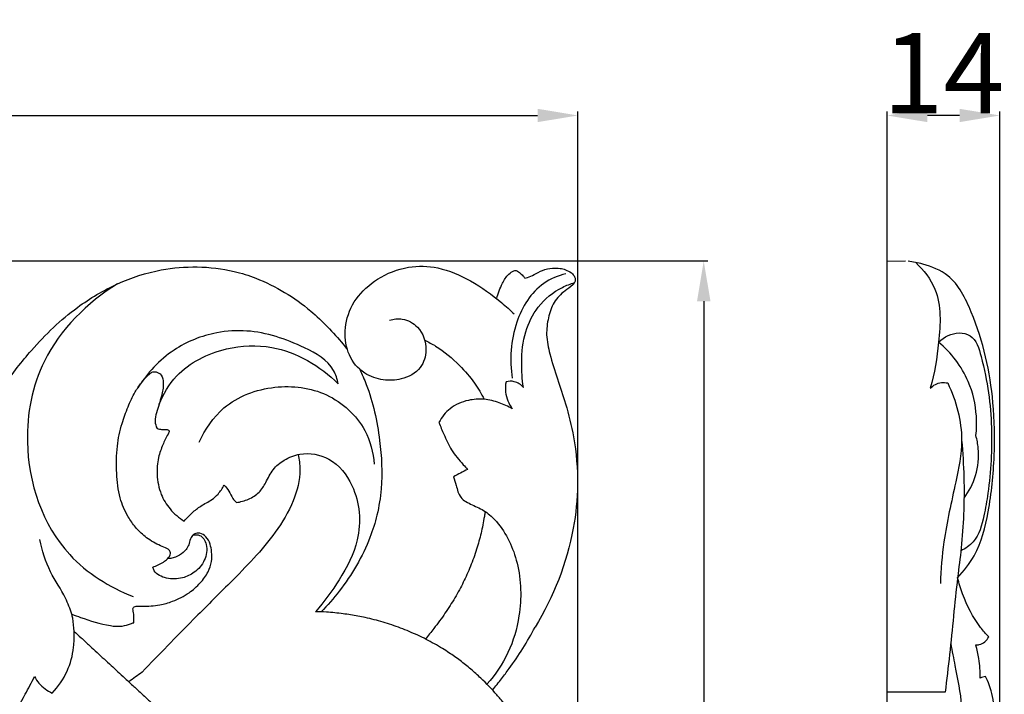
# Model space of a CAD drawing. Units: millimetres. Extents: x 0 to 1341, y -1 to 1157.
# Drawn here: x 727 to 850, y 910 to 993 of the extents above; entities that cross this region are included whole.
import ezdxf

# ---------------------------------------------------------------- set-up
doc = ezdxf.new("R2010")
doc.units = ezdxf.units.MM
doc.header["$MEASUREMENT"] = 0
doc.layers.add('Default', color=7, linetype='Continuous', true_color=0xffffff)
doc.styles.add('Arial Baltic', font='arial.ttf')
doc.dimstyles.new('Default', dxfattribs={"dimtxt": 10, "dimasz": 5, "dimexe": 0.5, "dimexo": 0.5, "dimgap": 0.25, "dimtad": 1, "dimtoh": 1, "dimdec": 0, "dimzin": 1, "dimdsep": 46, "dimtxsty": 'Arial Baltic', "dimcen": 0.5, "dimazin": 0, "dimtfac": 1, "dimtdec": 4, "dimtix": 1, "dimtmove": 1, "dimatfit": 3, "dimfxl": 1, "dimtolj": 1, "dimtzin": 1, "dimarcsym": 0})

# ---------------------------------------------------------------- blocks, each defined once
blk = doc.blocks.new('*D1')
at = {"layer": 'Default', "color": 0, "lineweight": -2, "transparency": 16777216}
for p, q in [((506.57, 843.56), (506.57, 982.07)), ((511.57, 981.57), (791.57, 981.57)), ((796.57, 843.56), (796.57, 982.07))]:
    blk.add_line(p, q, dxfattribs=at)
at = {"layer": 'Default', "color": 0, "transparency": 16777216}
for points in [[(511.57, 982.4), (511.57, 980.74), (506.57, 981.57)], [(791.57, 980.74), (791.57, 982.4), (796.57, 981.57)]]:
    blk.add_solid(points, dxfattribs=at)
at = {"layer": 'Defpoints', "color": 0, "transparency": 16777216}
for p in [(796.57, 981.57), (506.57, 843.06), (796.57, 843.06)]:
    blk.add_point(p, dxfattribs=at)
at = {"layer": 'Default', "color": 0, "transparency": 16777216, "insert": (651.57, 986.93), "char_height": 10, "attachment_point": 5, "style": 'Arial Baltic'}
blk.add_mtext('\\A1;290', dxfattribs=at)
blk = doc.blocks.new('*D2')
at = {"layer": 'Default', "color": 0, "lineweight": -2, "transparency": 16777216}
for p, q in [((625.73, 963.46), (812.74, 963.46)), ((812.24, 958.46), (812.24, 820.44)), ((625.73, 815.44), (812.74, 815.44))]:
    blk.add_line(p, q, dxfattribs=at)
at = {"layer": 'Default', "color": 0, "transparency": 16777216}
for points in [[(813.08, 958.46), (811.41, 958.46), (812.24, 963.46)], [(811.41, 820.44), (813.08, 820.44), (812.24, 815.44)]]:
    blk.add_solid(points, dxfattribs=at)
at = {"layer": 'Defpoints', "color": 0, "transparency": 16777216}
for p in [(625.23, 963.46), (625.23, 815.44), (812.24, 815.44)]:
    blk.add_point(p, dxfattribs=at)
at = {"layer": 'Default', "color": 0, "transparency": 16777216, "insert": (806.89, 889.45), "char_height": 10, "attachment_point": 5, "rotation": 90, "style": 'Arial Baltic'}
blk.add_mtext('\\A1;148', dxfattribs=at)
blk = doc.blocks.new('*D3')
at = {"layer": 'Default', "color": 0, "lineweight": -2, "transparency": 16777216}
for p, q in [((835.07, 889.95), (835.07, 982.07)), ((844.08, 981.57), (840.07, 981.57)), ((849.08, 889.95), (849.08, 982.07))]:
    blk.add_line(p, q, dxfattribs=at)
at = {"layer": 'Default', "color": 0, "transparency": 16777216}
for points in [[(840.07, 982.4), (840.07, 980.74), (835.07, 981.57)], [(844.08, 980.74), (844.08, 982.4), (849.08, 981.57)]]:
    blk.add_solid(points, dxfattribs=at)
at = {"layer": 'Defpoints', "color": 0, "transparency": 16777216}
for p in [(835.07, 981.57), (835.07, 889.45), (849.08, 889.45)]:
    blk.add_point(p, dxfattribs=at)
at = {"layer": 'Default', "color": 0, "transparency": 16777216, "insert": (842.07, 986.84), "char_height": 10, "attachment_point": 5, "style": 'Arial Baltic'}
blk.add_mtext('\\A1;14', dxfattribs=at)

msp = doc.modelspace()

# ---------------------------------------------------------------- linework, layer by layer
at = {"layer": 'Default'}
for points in [[(837.68, 815.47), (835.07, 815.47), (835.07, 963.42), (837.35, 963.46)], [(842.29, 909.81), (835.07, 909.81)]]:
    msp.add_lwpolyline(points, dxfattribs=at)
for points, knots in [([(843.83, 924.05), (844.62, 924.88), (846.53, 927.33), (847.87, 932.67), (848.51, 939.07), (848.37, 947.52), (846.65, 955.15), (843.45, 961.6), (840.02, 963.02), (838.29, 963.36), (837.68, 963.42)], [0, 0, 0, 0, 5.541248, 14.857464, 26.15572, 36.910062, 55.702374, 64.400202, 69.995432, 72.977527, 72.977527, 72.977527, 72.977527]), ([(838.62, 963.28), (839.61, 962.34), (841.92, 959.37), (841.58, 953.54), (840.99, 949.49), (840.43, 947.62)], [0, 0, 0, 0, 6.653271, 17.337137, 26.798198, 26.798198, 26.798198, 26.798198]), ([(698.91, 934.66), (698.86, 934.3), (698.82, 933.23), (699.63, 931.52), (701.34, 929.74), (703.91, 928.53), (706.62, 928.38), (709.8, 928.96), (713.45, 930.61), (716.66, 933.85), (719.59, 937.66), (722, 942.48), (724.85, 947.71), (728.97, 953.01), (733.61, 957.49), (739.19, 960.79), (744.3, 962.47), (749.26, 962.86), (753.25, 962.42), (758.16, 960.85), (762.98, 957.93), (766.33, 954.38), (767.72, 952.68), (767.9, 952.46)], [0, 0, 0, 0, 1.784029, 5.089945, 8.834731, 13.688573, 18.461162, 21.786409, 29.38455, 37.435575, 43.721977, 52.71301, 63.559921, 72.588698, 85.299129, 94.629057, 103.910052, 111.162609, 118.666691, 123.279835, 136.15062, 145.500133, 146.864428, 146.864428, 146.864428, 146.864428]), ([(773.15, 956.11), (773.66, 956.25), (774.95, 956.38), (777.08, 955.23), (777.96, 952.63), (777.15, 949.86), (774.78, 948.65), (772.28, 948.53), (770.5, 949.16), (768.84, 950.39), (767.63, 952.46), (767.48, 955.7), (768.81, 958.95), (771.69, 961.45), (775.29, 962.94), (779.44, 962.78), (783.41, 961.07), (786.45, 958.88), (788.15, 957.36), (788.64, 956.88)], [0, 0, 0, 0, 2.56259, 6.056665, 10.937923, 14.64421, 19.141546, 22.752695, 26.725498, 28.00685, 32.723255, 37.763284, 43.296793, 49.18469, 55.84604, 61.763518, 68.865454, 76.550843, 79.910795, 79.910795, 79.910795, 79.910795]), ([(786.48, 958.78), (786.63, 959.44), (787.07, 960.5), (787.78, 961.74), (788.39, 962.14), (788.61, 962.25)], [0, 0, 0, 0, 3.298964, 5.571699, 6.772662, 6.772662, 6.772662, 6.772662]), ([(795.09, 961.88), (794.12, 961.63), (791.29, 960.47), (788.34, 955.6), (788.03, 951.16), (788.42, 948.86)], [0, 0, 0, 0, 4.872401, 14.393503, 25.755199, 25.755199, 25.755199, 25.755199]), ([(788.61, 962.25), (788.7, 962.27), (788.86, 962.27), (789.12, 962.22), (789.38, 961.95), (789.71, 961.68), (789.92, 961.43), (790, 961.32)], [0, 0, 0, 0, 0.449566, 0.76037, 1.25347, 2.194377, 2.847904, 2.847904, 2.847904, 2.847904]), ([(790, 961.32), (790.1, 961.35), (790.49, 961.46), (791.22, 961.79), (792.18, 962.37), (793.31, 962.58), (794.28, 962.58), (795.09, 962.38), (795.74, 962.05), (796.26, 961.51), (796.29, 960.84), (795.75, 960.26), (794.74, 959.66), (793.5, 958.35), (792.85, 956.38), (792.57, 954.18), (793.36, 950.54), (794.93, 946.45), (796.26, 941.03), (796.72, 935.79), (795.89, 927.61), (793.56, 921.65), (791.26, 917.9)], [0, 0, 0, 0, 0.509359, 1.980423, 3.879492, 5.919397, 7.463914, 8.56606, 9.927908, 10.946114, 12.115318, 12.726847, 14.672493, 17.883623, 21.155738, 24.621793, 28.537668, 39.064607, 45.947611, 55.62511, 64.442802, 85.826749, 85.826749, 85.826749, 85.826749]), ([(739.29, 960.61), (735.53, 958.31), (729.57, 952.37), (727, 939.42), (731.03, 927.32), (738.3, 922.87), (741.23, 921.71)], [0, 0, 0, 0, 21.441534, 38.042752, 62.358571, 77.682344, 77.682344, 77.682344, 77.682344]), ([(789.81, 947.73), (789.64, 948.75), (789.5, 951.08), (789.84, 954.57), (791.53, 957.99), (793.93, 959.95), (795.66, 960.62), (796.18, 960.77)], [0, 0, 0, 0, 5.041664, 11.296038, 16.827467, 23.166227, 25.796272, 25.796272, 25.796272, 25.796272]), ([(766.75, 948.18), (766.64, 948.75), (766.01, 950.85), (761.66, 953.28), (756.68, 954.98), (750.94, 954.65), (745.87, 952.6), (742.98, 949.52), (741.82, 947.68)], [0, 0, 0, 0, 2.823424, 10.288757, 22.381453, 28.463295, 37.781259, 48.30399, 48.30399, 48.30399, 48.30399]), ([(841.47, 953.37), (842.15, 954.01), (843.52, 954.72), (846.04, 954.18), (847.43, 949.34), (848.31, 943.11), (847.91, 936.27), (847.12, 931.57), (846.36, 928.73), (844.8, 927.67), (844.24, 927.39)], [0, 0, 0, 0, 4.518148, 6.784717, 11.560273, 26.041298, 39.283879, 43.907164, 49.5938, 52.660051, 52.660051, 52.660051, 52.660051]), ([(777.52, 953.61), (777.99, 953.38), (779.57, 952.54), (781.69, 950.73), (783.68, 948.45), (784.57, 946.94), (784.92, 946.25)], [0, 0, 0, 0, 2.510488, 8.715711, 13.406038, 17.165573, 17.165573, 17.165573, 17.165573]), ([(846.11, 941.73), (846.2, 942.53), (846.25, 944.82), (845.29, 949.13), (843.03, 952.04), (841.47, 953.37)], [0, 0, 0, 0, 3.906495, 11.08709, 21.043341, 21.043341, 21.043341, 21.043341]), ([(744.46, 945.63), (744.98, 946.9), (746.95, 950.21), (752.32, 952.84), (759.83, 953.17), (764.53, 950.4), (766.75, 948.18)], [0, 0, 0, 0, 6.703134, 18.15648, 27.268361, 42.531573, 42.531573, 42.531573, 42.531573]), ([(745.9, 927.06), (745.89, 927.19), (745.81, 927.4), (745.57, 927.63), (745.08, 927.81), (744.09, 928.27), (742.77, 929.05), (741.51, 930.29), (740.42, 931.88), (739.43, 934.12), (739.15, 937.14), (739.15, 940.26), (739.73, 943.04), (740.57, 945.27), (741.33, 947), (742.22, 948.27), (742.86, 949.06), (743.35, 949.43), (743.64, 949.7), (744.18, 949.69), (744.88, 949.27), (745.06, 948.04), (744.84, 946.83), (744.46, 945.61), (744.12, 944.6), (743.87, 943.56), (744.08, 942.89), (744.22, 942.61)], [0, 0, 0, 0, 0.605835, 1.040815, 1.6074, 3.102812, 6.347222, 9.014731, 11.606248, 15.713182, 20.720111, 26.218586, 30.870633, 34.428267, 37.781893, 40.020037, 41.957857, 42.663972, 42.993604, 43.854169, 45.033511, 46.698347, 49.363655, 51.09574, 52.878446, 54.614141, 56.152054, 56.152054, 56.152054, 56.152054]), ([(769.43, 949.98), (769.73, 949.37), (770.96, 946.55), (772.03, 941.53), (772.33, 936.01), (771.68, 931.95), (770.29, 927.51), (767.86, 923.41), (765.43, 920.61), (764.63, 919.8)], [0, 0, 0, 0, 3.327505, 14.923615, 24.691873, 30.0687, 34.807021, 47.280174, 52.812017, 52.812017, 52.812017, 52.812017]), ([(787.64, 948.44), (787.56, 948.02), (787.49, 946.82), (787.99, 945.67), (788.42, 945.06)], [0, 0, 0, 0, 2.089931, 5.737749, 5.737749, 5.737749, 5.737749]), ([(789.81, 947.73), (789.5, 948.06), (788.8, 948.54), (787.98, 948.51), (787.64, 948.44)], [0, 0, 0, 0, 2.18615, 3.831065, 3.831065, 3.831065, 3.831065]), ([(840.43, 947.62), (840.8, 947.99), (841.55, 948.42), (842.35, 948.34), (842.61, 948.28)], [0, 0, 0, 0, 2.523258, 3.807936, 3.807936, 3.807936, 3.807936]), ([(749.46, 940.91), (750.17, 942.52), (752.54, 946), (758.72, 948.28), (765.55, 947.44), (770.2, 943.24), (771.13, 939.62), (771.24, 938.17)], [0, 0, 0, 0, 8.511004, 19.579516, 30.125978, 40.653692, 47.719568, 47.719568, 47.719568, 47.719568]), ([(842.61, 948.28), (843.65, 946.05), (844.82, 941.81), (843.46, 935.16), (842.09, 929.33), (841.76, 925.06), (841.69, 923.33)], [0, 0, 0, 0, 11.938375, 20.371097, 32.68678, 41.107067, 41.107067, 41.107067, 41.107067]), ([(788.42, 945.06), (787.91, 945.36), (786.77, 945.87), (784.92, 946.36), (782.76, 946.19), (780.63, 945.31), (779.63, 944.02), (779.29, 943.36)], [0, 0, 0, 0, 2.887624, 6.033457, 9.21157, 13.274652, 16.851416, 16.851416, 16.851416, 16.851416]), ([(744.22, 942.61), (744.41, 942.56), (744.79, 942.48), (745.24, 942.5), (745.57, 942.47), (745.8, 942.26), (745.34, 941.56), (744.91, 940.57), (744.27, 938.87), (744.14, 936.75), (744.55, 934.49), (745.79, 932.48), (746.94, 931.5), (747.6, 931.1)], [0, 0, 0, 0, 0.926966, 1.8761, 2.213545, 2.509915, 3.179738, 5.557044, 8.305484, 11.745471, 15.81789, 19.257425, 23.013671, 23.013671, 23.013671, 23.013671]), ([(779.29, 943.36), (779.48, 942.87), (779.98, 941.72), (780.78, 939.83), (781.98, 938.51), (782.67, 937.72), (782.85, 937.53)], [0, 0, 0, 0, 2.583606, 6.090174, 9.899693, 11.170021, 11.170021, 11.170021, 11.170021]), ([(844.33, 941.15), (844.62, 938.09), (844.74, 933.61), (844.33, 927.9), (843.56, 922.11), (843.05, 916.11), (842.47, 911.37), (842.29, 909.81)], [0, 0, 0, 0, 14.956688, 21.723794, 27.774599, 43.363245, 50.991151, 50.991151, 50.991151, 50.991151]), ([(844.63, 933.94), (845.26, 934.78), (846.31, 936.77), (846.57, 939.57), (846.25, 941.22), (846.11, 941.73)], [0, 0, 0, 0, 5.149913, 10.671795, 13.272205, 13.272205, 13.272205, 13.272205]), ([(761.77, 939.38), (761.91, 938.77), (762.16, 936.81), (761.27, 933.37), (758.34, 928.5), (753.76, 923.87), (748.09, 918.23), (744.46, 914.49), (742.36, 912.29)], [0, 0, 0, 0, 3.029971, 9.50657, 16.784353, 30.449941, 40.973297, 55.755358, 55.755358, 55.755358, 55.755358]), ([(754.08, 933.4), (754.6, 933.47), (755.61, 933.77), (756.97, 934.58), (757.83, 935.99), (758.56, 937.56), (760.07, 938.82), (762.45, 939.75), (766.08, 939.13), (769.32, 934.97), (769.8, 929.01), (767.05, 923.87), (765.03, 921.04), (763.92, 919.82)], [0, 0, 0, 0, 2.553953, 5.081208, 7.459661, 10.458255, 13.401342, 16.763974, 22.682656, 29.789875, 40.78565, 49.631899, 57.636725, 57.636725, 57.636725, 57.636725]), ([(781.11, 936.61), (781.2, 936.25), (781.49, 935.41), (781.84, 933.87), (783.49, 933.08), (785.11, 932.37), (787.44, 930.16), (789.5, 925.69), (789.62, 919.85), (788.12, 914.64), (786.31, 911.97), (785.27, 910.8)], [0, 0, 0, 0, 1.816142, 4.414036, 7.150032, 10.080265, 13.127556, 22.469848, 33.13204, 40.881098, 48.517753, 48.517753, 48.517753, 48.517753]), ([(747.6, 931.1), (747.91, 931.46), (748.56, 932.13), (749.69, 933.06), (750.92, 933.61), (751.91, 934.51), (752.37, 935.18), (752.57, 935.58)], [0, 0, 0, 0, 2.31828, 4.521106, 7.090119, 8.78078, 10.972222, 10.972222, 10.972222, 10.972222]), ([(752.57, 935.58), (752.77, 935.35), (753.2, 934.83), (753.53, 933.99), (753.92, 933.56), (754.08, 933.4)], [0, 0, 0, 0, 1.523141, 3.231098, 4.31603, 4.31603, 4.31603, 4.31603]), ([(785.04, 932.29), (785.01, 932.08), (784.92, 931.52), (784.7, 930.28), (784.37, 928.92), (783.97, 927.56), (783.5, 926.16), (782.82, 924.47), (781.84, 922.5), (780.7, 920.57), (779.61, 918.98), (778.57, 917.6), (777.96, 916.85), (777.6, 916.42)], [-303.43653, -303.43653, -303.43653, -303.43653, -302.218022, -300.186685, -296.252345, -294.23462, -292.07525, -287.756268, -283.681958, -279.377557, -275.068815, -272.832369, -269.773064, -269.773064, -269.773064, -269.773064]), ([(733.61, 919.51), (733.38, 920.18), (732.7, 922.04), (730.68, 924.81), (729.94, 927.42), (729.63, 928.79)], [0, 0, 0, 0, 3.447937, 9.605333, 16.438045, 16.438045, 16.438045, 16.438045]), ([(741.31, 918.45), (741.33, 918.68), (741.34, 919.16), (741.31, 919.73), (741.19, 920.13), (741.27, 920.38), (741.5, 920.48), (741.87, 920.51), (742.9, 920.49), (744.39, 920.56), (746.37, 921.13), (748.11, 922.03), (749.61, 923.31), (750.56, 924.65), (751.06, 926), (751.02, 927.19), (750.87, 928.26), (750.4, 929.16), (749.63, 929.64), (748.86, 929.57), (748.35, 929.04), (748.22, 928.11), (747.6, 927.15), (746.68, 926.63), (745.99, 926.46), (745.66, 926.41), (745.53, 926.4)], [0, 0, 0, 0, 1.135191, 2.311305, 2.781343, 3.106549, 3.506592, 3.912184, 4.912841, 8.475913, 11.135685, 14.886544, 17.889635, 20.640199, 22.816665, 24.746994, 26.350104, 28.060246, 29.502234, 30.502297, 31.555217, 32.793548, 34.981164, 36.825505, 37.779809, 38.437863, 38.437863, 38.437863, 38.437863]), ([(748.7, 929.37), (748.97, 929.42), (749.78, 929.42), (750.59, 927.99), (750.25, 926.15), (749.01, 924.68), (747.27, 923.89), (745.46, 923.82), (744.01, 924.5), (743.73, 925.21), (743.68, 925.37)], [0, 0, 0, 0, 1.311252, 3.574322, 6.775051, 9.949894, 12.567078, 15.812309, 18.672462, 19.456116, 19.456116, 19.456116, 19.456116]), ([(743.68, 925.37), (744.15, 925.51), (744.78, 925.84), (745.59, 926.38), (745.82, 926.82), (745.9, 927.06)], [0, 0, 0, 0, 2.383675, 3.44313, 4.679554, 4.679554, 4.679554, 4.679554]), ([(847.72, 916.68), (847.35, 917.05), (845.97, 918.64), (844.68, 921.19), (844, 923.37), (843.83, 924.05)], [0, 0, 0, 0, 2.55621, 10.19837, 13.640409, 13.640409, 13.640409, 13.640409]), ([(731.17, 909.69), (731.92, 910.49), (733.16, 912.28), (733.88, 915.02), (733.93, 917.26), (733.8, 918.64), (733.65, 919.34), (733.61, 919.51)], [0, 0, 0, 0, 5.351281, 10.317725, 13.545553, 16.192602, 17.034772, 17.034772, 17.034772, 17.034772]), ([(733.61, 919.51), (733.97, 919.37), (735.54, 918.81), (737.59, 918.12), (739.76, 917.94), (740.72, 918.23), (741.18, 918.4), (741.31, 918.45)], [0, 0, 0, 0, 1.877785, 8.101368, 10.494207, 12.247224, 12.914355, 12.914355, 12.914355, 12.914355]), ([(785.81, 868.7), (785.96, 868.85), (786.86, 869.82), (788.06, 871.3), (789.33, 873.18), (790.21, 874.65), (791.28, 876.69), (792.28, 879.08), (793.11, 881.83), (793.64, 884.35), (793.91, 886.46), (794.02, 888.17), (794.05, 889.45), (794.02, 891.05), (793.91, 892.55), (793.73, 893.86), (793.56, 894.89), (793.22, 896.56), (792.57, 898.88), (791.19, 902.49), (789.48, 905.57), (787.96, 907.66), (787.41, 908.37), (787.15, 908.7), (786.83, 909.08), (785.99, 910.06), (784.82, 911.28), (783.27, 912.68), (781.94, 913.74), (780.75, 914.58), (779.67, 915.27), (778.39, 916.03), (776.65, 916.91), (774.52, 917.81), (772.34, 918.54), (770.27, 919.07), (768.6, 919.39), (766.99, 919.62), (765.54, 919.77), (764.38, 919.82), (763.92, 919.82)], [-298.229638, -298.229638, -298.229638, -298.229638, -297.387263, -292.91872, -290.618096, -288.317471, -286.016846, -281.408134, -277.961037, -274.507191, -271.052298, -269.327077, -267.601856, -265.876634, -262.857171, -261.673536, -260.655923, -258.786614, -255.045285, -251.294932, -243.764337, -241.132911, -240.785878, -240.091946, -239.398015, -238.704083, -234.728107, -232.406661, -230.095609, -227.792831, -226.496311, -224.905682, -221.714175, -218.502239, -215.2701, -212.025064, -209.422411, -208.109781, -205.182292, -203.300375, -203.300375, -203.300375, -203.300375]), ([(785.96, 910.07), (786.34, 910.53), (787.04, 911.41), (788.32, 913.11), (789.75, 915.22), (790.78, 916.99), (791.26, 917.9)], [270.219226, 270.219226, 270.219226, 270.219226, 272.832369, 275.068815, 279.377557, 283.681958, 283.681958, 283.681958, 283.681958]), ([(733.89, 917.37), (734.18, 917.11), (734.64, 916.69), (735.23, 916.14), (735.82, 915.59), (736.83, 914.67), (737.97, 913.61), (739.12, 912.55), (740.05, 911.69), (741.04, 910.78), (741.93, 909.96), (742.63, 909.31), (743.15, 908.83), (743.66, 908.36), (744.34, 907.74), (745.05, 907.08), (745.79, 906.4), (746.39, 905.86), (746.98, 905.31), (747.76, 904.59), (748.53, 903.88), (749.2, 903.27), (749.58, 902.92), (749.96, 902.58), (750.33, 902.23), (750.7, 901.89), (751.08, 901.54), (751.56, 901.1), (752.32, 900.41), (753.07, 899.72), (753.82, 899.03), (754.48, 898.43), (755.24, 897.72), (755.97, 897.05), (756.41, 896.65), (756.55, 896.52)], [258.124314, 258.124314, 258.124314, 258.124314, 260.076034, 261.224568, 262.193226, 264.11777, 268.152845, 270.060659, 271.980919, 274.366579, 276.669101, 277.87336, 278.996495, 280.119629, 281.242764, 283.489033, 284.805572, 286.122112, 287.423737, 288.725363, 291.310574, 292.595735, 293.253202, 293.91067, 295.239265, 295.901684, 296.564103, 297.981865, 299.399627, 302.11566, 303.452161, 304.697811, 306.678371, 308.652692, 309.59761, 309.59761, 309.59761, 309.59761]), ([(846.1, 915.68), (846.24, 915.68), (846.9, 915.72), (847.46, 916.24), (847.72, 916.68)], [0, 0, 0, 0, 0.698795, 3.17386, 3.17386, 3.17386, 3.17386]), ([(842.97, 915.82), (843.16, 914.92), (843.61, 912.35), (844.81, 907.08), (843.38, 900.35), (843.71, 894.13), (843.55, 890.63), (843.5, 889.45)], [0, 0, 0, 0, 4.485948, 12.71401, 25.963926, 37.213567, 42.970202, 42.970202, 42.970202, 42.970202]), ([(846.65, 911.56), (846.65, 912.37), (846.55, 913.76), (846.26, 915.12), (846.1, 915.68)], [0, 0, 0, 0, 3.945221, 6.762153, 6.762153, 6.762153, 6.762153]), ([(713.28, 906.72), (713.17, 906.51), (712.96, 905.91), (713.12, 904.76), (714.11, 903.27), (716.07, 902.51), (718.29, 902.16), (720.47, 902.61), (722.52, 903.37), (724.42, 904.74), (726.32, 906.69), (727.64, 909.26), (728.6, 911), (728.97, 911.75)], [0, 0, 0, 0, 1.159762, 3.03433, 5.425, 9.493339, 12.773499, 16.309869, 20.117969, 23.374244, 27.592687, 33.234775, 37.285447, 37.285447, 37.285447, 37.285447]), ([(728.97, 911.75), (729.12, 911.45), (729.68, 910.59), (730.55, 909.97), (731.17, 909.69)], [0, 0, 0, 0, 1.626792, 4.942433, 4.942433, 4.942433, 4.942433]), ([(846.22, 891.59), (846.45, 891.75), (846.7, 892.03), (846.95, 892.53), (846.85, 892.97), (847.12, 894.1), (847.81, 895.59), (848.51, 897.76), (848.63, 899.91), (848.57, 903.28), (848.62, 906.88), (848.05, 910.15), (847.49, 911.43), (847.32, 911.77)], [0, 0, 0, 0, 1.315009, 1.774169, 2.665155, 3.376247, 7.41665, 10.629014, 14.40967, 17.788734, 27.023528, 31.886807, 33.76972, 33.76972, 33.76972, 33.76972])]:
    msp.add_open_spline(points, degree=3, knots=knots, dxfattribs=at)
for points in [[(782.85, 937.53), (782.27, 937.23), (781.69, 936.92), (781.11, 936.61)], [(742.36, 912.29), (741.8, 911.9), (741.24, 911.5), (740.7, 911.09)], [(847.32, 911.77), (847.1, 911.7), (846.87, 911.63), (846.65, 911.56)]]:
    msp.add_open_spline(points, degree=3, dxfattribs=at)

# ---------------------------------------------------------------- dimensions: what is measured, and where the dimension line sits
for base, p1, p2, picture, middle in [((796.57, 981.57), (506.57, 843.06), (796.57, 843.06), '*D1', (651.57, 986.93)), ((835.07, 981.57), (849.08, 889.45), (835.07, 889.45), '*D3', (842.07, 986.84))]:
    dim = msp.add_linear_dim(base=base, p1=p1, p2=p2, dimstyle='Default', dxfattribs=at)
    dim.commit()
    dim.dimension.update_dxf_attribs({"geometry": picture, "text_midpoint": middle})
dim = msp.add_linear_dim(base=(812.24, 815.44), p1=(625.23, 963.46), p2=(625.23, 815.44), angle=90, dimstyle='Default', dxfattribs=at)
dim.commit()
dim.dimension.update_dxf_attribs({"geometry": '*D2', "text_midpoint": (806.89, 889.45)})

doc.saveas('drawing.dxf')
